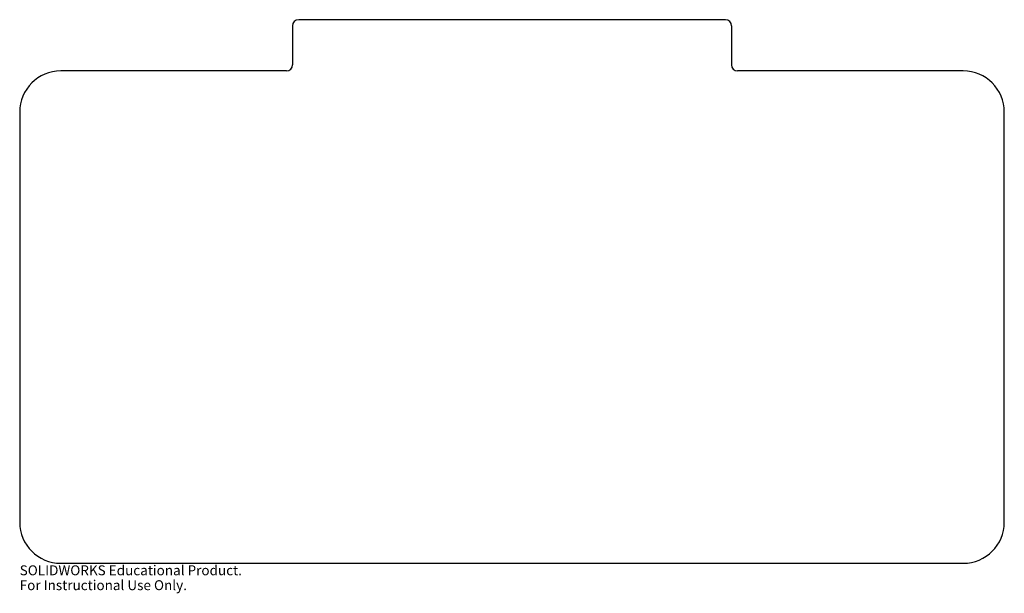
# Model space of a CAD drawing. Extents: x -240 to 240, y -135 to 145.
import ezdxf

# ---------------------------------------------------------------- set-up
doc = ezdxf.new("R2010")
doc.units = 0
doc.layers.get('0').update_dxf_attribs({"linetype": 'CONTINUOUS'})
doc.styles.add('SLDTEXTSTYLE0', font='TXT', dxfattribs={"width": 0.7})

msp = doc.modelspace()

# ---------------------------------------------------------------- linework, layer by layer
at = {"color": 7, "linetype": 'CONTINUOUS'}
for p, q in [((104, 145), (-104, 145)), ((-107, 142), (-107, 123)), ((107, 142), (107, 123)), ((-110, 120), (-220, 120)), ((220, 120), (110, 120)), ((-240, 100), (-240, -100)), ((240, -100), (240, 100)), ((-220, -120), (220, -120))]:
    msp.add_line(p, q, dxfattribs=at)
for centre, radius, start, end in [((-104, 142), 3, 90, 180), ((104, 142), 3, 0, 90), ((-220, 100), 20, 90, 180), ((-110, 123), 3, 270, 0), ((110, 123), 3, 180, 270), ((220, 100), 20, 0, 90), ((-220, -100), 20, 180, 270), ((220, -100), 20, 270, 0)]:
    msp.add_arc(centre, radius, start, end, dxfattribs=at)

# ---------------------------------------------------------------- texts
at = {"color": 7, "linetype": 'CONTINUOUS', "char_height": 4.8336, "attachment_point": 1, "style": 'SLDTEXTSTYLE0'}
for s, insert in [('SOLIDWORKS Educational Product.', (-240, -121.02)), ('For Instructional Use Only.', (-240, -128.27))]:
    msp.add_mtext(s, dxfattribs=dict(at, insert=insert))

doc.saveas('drawing.dxf')
